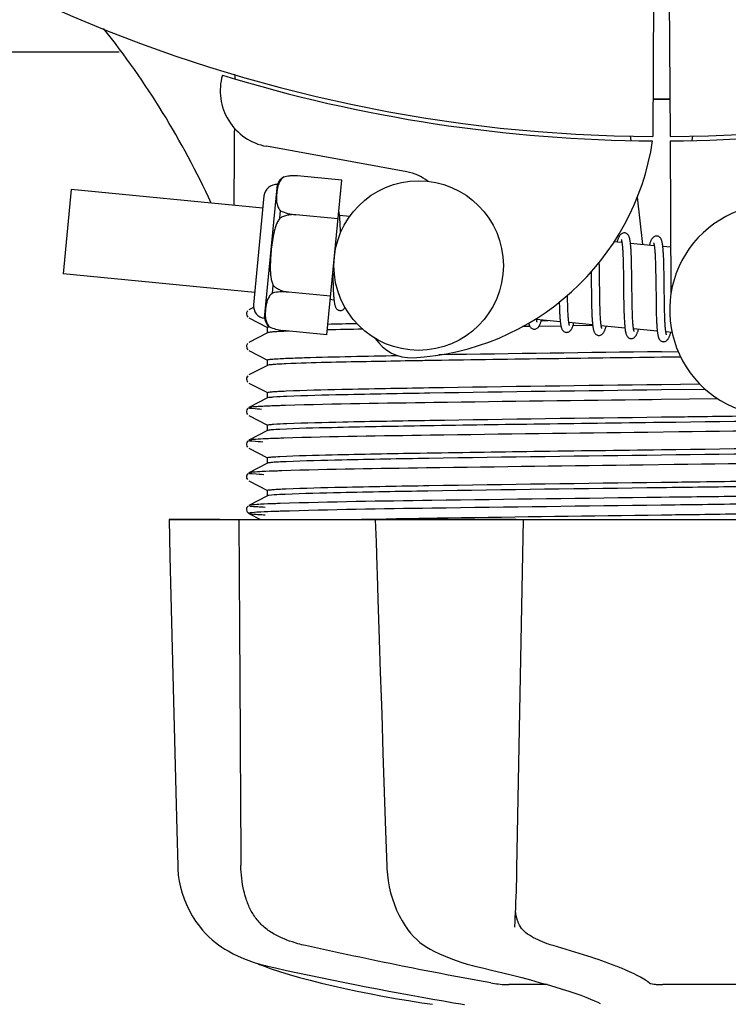
# Model space of a CAD drawing. Units: millimetres. Extents: x 18687 to 23553, y 1675 to 8407.
# Drawn here: x 20574 to 20624, y 3880 to 3949 of the extents above; entities that cross this region are included whole.
import ezdxf

# ---------------------------------------------------------------- set-up
doc = ezdxf.new("R2010")
doc.units = ezdxf.units.MM
doc.layers.add('COTAS', color=7, linetype='Continuous')
doc.styles.add('ARIAL', font='arial.ttf')
doc.dimstyles.new('Diseño_PlanosFabricacion', dxfattribs={"dimtxt": 40, "dimasz": 45, "dimexe": 10, "dimexo": 10, "dimgap": 10, "dimtad": 1, "dimtih": 1, "dimtoh": 1, "dimdec": 0, "dimzin": 1, "dimdsep": 46, "dimtxsty": 'ARIAL', "dimcen": 15, "dimadec": 0, "dimazin": 0, "dimtp": 0.05, "dimtm": 0.05, "dimtfac": 1, "dimtdec": 0, "dimtofl": 0, "dimtmove": 0, "dimatfit": 3, "dimfxl": 0, "dimtolj": 1, "dimarcsym": 0})

# ---------------------------------------------------------------- blocks, each defined once
blk = doc.blocks.new('*D4')
at = {"layer": 'COTAS', "color": 0, "lineweight": -2}
for p, q in [((21070.776, 4712.666), (22176.235, 4712.666)), ((22166.235, 4667.666), (22166.235, 4306.973)), ((22166.235, 3912.966), (22166.235, 4246.127)), ((19373.226, 3867.966), (22176.235, 3867.966))]:
    blk.add_line(p, q, dxfattribs=at)
at = {"layer": 'COTAS', "color": 0}
for points in [[(22158.735, 4667.666), (22173.735, 4667.666), (22166.235, 4712.666)], [(22158.735, 3912.966), (22173.735, 3912.966), (22166.235, 3867.966)]]:
    blk.add_solid(points, dxfattribs=at)
at = {"layer": 'Defpoints', "color": 0}
for p in [(21060.776, 4712.666), (19363.226, 3867.966), (22166.235, 3867.966)]:
    blk.add_point(p, dxfattribs=at)
at = {"layer": 'COTAS', "color": 0, "insert": (22166.235, 4276.55), "char_height": 40, "attachment_point": 5, "style": 'ARIAL'}
blk.add_mtext('\\A1;845 mm', dxfattribs=at)
blk = doc.blocks.new('*D5')
at = {"layer": 'COTAS', "color": 0, "lineweight": -2}
for p, q in [((21929.276, 4254.176), (21929.276, 3725.789)), ((19034.276, 3903.176), (19034.276, 3725.789)), ((19079.276, 3735.789), (21884.276, 3735.789))]:
    blk.add_line(p, q, dxfattribs=at)
at = {"layer": 'COTAS', "color": 0}
for points in [[(19079.276, 3743.289), (19079.276, 3728.289), (19034.276, 3735.789)], [(21884.276, 3743.289), (21884.276, 3728.289), (21929.276, 3735.789)]]:
    blk.add_solid(points, dxfattribs=at)
at = {"layer": 'Defpoints', "color": 0}
for p in [(21929.276, 4264.176), (19034.276, 3913.176), (21929.276, 3735.789)]:
    blk.add_point(p, dxfattribs=at)
at = {"layer": 'COTAS', "color": 0, "insert": (20481.776, 3766.212), "char_height": 40, "attachment_point": 5, "style": 'ARIAL'}
blk.add_mtext('\\A1;2895 mm', dxfattribs=at)

msp = doc.modelspace()

# ---------------------------------------------------------------- linework, layer by layer
for p, q in [((20618.724, 3951.855), (20618.661, 3941.068)), ((20619.828, 3951.84), (20619.89, 3941.068)), ((20537.326, 3947.066), (20580.886, 3947.066)), ((20589.066, 3945.406), (20589.067, 3945.488)), ((20617.073, 3941.111), (20617.108, 3940.802)), ((20621.479, 3941.111), (20621.444, 3940.801)), ((20601.244, 3938.571), (20591.319, 3940.38)), ((20619.892, 3940.768), (20619.955, 3929.938)), ((20596.643, 3937.98), (20593.515, 3938.282)), ((20591.181, 3928.212), (20592.092, 3937.668)), ((20592.537, 3938.203), (20592.538, 3938.212)), ((20592.54, 3938.204), (20592.537, 3938.203)), ((20595.589, 3927.038), (20596.643, 3937.98)), ((20577.491, 3937.316), (20576.916, 3931.344)), ((20591.053, 3936.01), (20577.491, 3937.316)), ((20591.137, 3936.881), (20590.394, 3929.167)), ((20617.566, 3936.783), (20617.949, 3933.421)), ((20592.256, 3935.288), (20592.307, 3935.816)), ((20593.39, 3935.524), (20593.391, 3935.539)), ((20596.379, 3935.246), (20593.39, 3935.534)), ((20597.204, 3935.418), (20596.487, 3935.487)), ((20596.541, 3934.733), (20596.533, 3934.902)), ((20596.548, 3934.55), (20596.541, 3934.733)), ((20616.484, 3933.562), (20615.92, 3933.616)), ((20618.773, 3933.341), (20617.092, 3933.503)), ((20616.541, 3932.942), (20616.548, 3932.795)), ((20616.548, 3932.795), (20616.556, 3932.637)), ((20617.146, 3932.747), (20617.138, 3932.914)), ((20617.153, 3932.569), (20617.146, 3932.747)), ((20618.826, 3932.791), (20618.833, 3932.661)), ((20619.936, 3933.229), (20619.381, 3933.283)), ((20619.433, 3932.573), (20619.425, 3932.732)), ((20614.887, 3931.874), (20614.881, 3932.168)), ((20616.556, 3932.637), (20616.562, 3932.468)), ((20616.562, 3932.468), (20616.568, 3932.289)), ((20616.568, 3932.289), (20616.573, 3932.099)), ((20616.573, 3932.099), (20616.58, 3931.796)), ((20617.159, 3932.381), (20617.153, 3932.569)), ((20617.165, 3932.183), (20617.159, 3932.381)), ((20617.173, 3931.868), (20617.165, 3932.183)), ((20618.833, 3932.661), (20618.84, 3932.521)), ((20618.84, 3932.521), (20618.847, 3932.374)), ((20618.847, 3932.374), (20618.852, 3932.217)), ((20618.852, 3932.217), (20618.858, 3932.052)), ((20618.858, 3932.052), (20618.865, 3931.789)), ((20619.44, 3932.404), (20619.433, 3932.573)), ((20619.447, 3932.224), (20619.44, 3932.404)), ((20619.453, 3932.033), (20619.447, 3932.224)), ((20619.46, 3931.729), (20619.453, 3932.033)), ((20590.478, 3930.038), (20576.916, 3931.344)), ((20596.008, 3931.385), (20596.011, 3931.201)), ((20614.299, 3931.489), (20614.306, 3930.95)), ((20614.896, 3931.25), (20614.887, 3931.874)), ((20616.58, 3931.796), (20616.585, 3931.47)), ((20616.585, 3931.47), (20616.592, 3931.006)), ((20617.18, 3931.423), (20617.173, 3931.868)), ((20617.194, 3930.353), (20617.18, 3931.423)), ((20618.865, 3931.789), (20618.87, 3931.508)), ((20618.87, 3931.508), (20618.876, 3931.209)), ((20619.467, 3931.404), (20619.46, 3931.729)), ((20619.475, 3930.819), (20619.467, 3931.404)), ((20596.011, 3931.201), (20596.019, 3930.841)), ((20596.019, 3930.841), (20596.026, 3930.614)), ((20596.026, 3930.614), (20596.033, 3930.4)), ((20618.876, 3931.209), (20618.881, 3930.785)), ((20618.881, 3930.785), (20618.898, 3929.413)), ((20591.746, 3929.99), (20591.797, 3930.518)), ((20592.863, 3930.055), (20592.864, 3930.069)), ((20595.852, 3929.772), (20592.863, 3930.059)), ((20596.033, 3930.4), (20596.042, 3930.2)), ((20614.318, 3929.934), (20614.325, 3929.49)), ((20614.915, 3929.758), (20614.909, 3930.181)), ((20617.201, 3929.758), (20617.194, 3930.353)), ((20596.093, 3929.497), (20595.828, 3929.523)), ((20612.63, 3929.699), (20612.628, 3929.836)), ((20612.637, 3929.395), (20612.63, 3929.699)), ((20612.642, 3929.205), (20612.637, 3929.395)), ((20612.648, 3929.025), (20612.642, 3929.205)), ((20614.325, 3929.49), (20614.332, 3929.168)), ((20614.92, 3929.461), (20614.915, 3929.758)), ((20614.926, 3929.179), (20614.92, 3929.461)), ((20616.607, 3929.752), (20616.615, 3929.253)), ((20616.615, 3929.253), (20616.623, 3928.895)), ((20617.206, 3929.414), (20617.201, 3929.758)), ((20617.213, 3929.086), (20617.206, 3929.414)), ((20618.898, 3929.413), (20618.906, 3928.962)), ((20619.495, 3929.217), (20619.49, 3929.575)), ((20619.502, 3928.881), (20619.495, 3929.217)), ((20589.983, 3928.74), (20589.939, 3928.68)), ((20590.397, 3928.978), (20590.072, 3928.809)), ((20612.052, 3929.059), (20612.058, 3928.877)), ((20612.058, 3928.877), (20612.065, 3928.704)), ((20612.065, 3928.704), (20612.073, 3928.542)), ((20612.654, 3928.855), (20612.648, 3929.025)), ((20612.661, 3928.696), (20612.654, 3928.855)), ((20612.668, 3928.547), (20612.661, 3928.696)), ((20614.332, 3929.168), (20614.338, 3928.961)), ((20614.338, 3928.961), (20614.344, 3928.763)), ((20614.344, 3928.763), (20614.351, 3928.574)), ((20614.351, 3928.574), (20614.359, 3928.395)), ((20614.933, 3928.914), (20614.926, 3929.179)), ((20614.939, 3928.748), (20614.933, 3928.914)), ((20614.945, 3928.591), (20614.939, 3928.748)), ((20614.952, 3928.442), (20614.945, 3928.591)), ((20616.623, 3928.895), (20616.629, 3928.668)), ((20616.629, 3928.668), (20616.637, 3928.451)), ((20617.218, 3928.878), (20617.213, 3929.086)), ((20617.223, 3928.68), (20617.218, 3928.878)), ((20617.23, 3928.494), (20617.223, 3928.68)), ((20617.237, 3928.319), (20617.23, 3928.494)), ((20618.906, 3928.962), (20618.913, 3928.64)), ((20618.913, 3928.64), (20618.919, 3928.436)), ((20619.507, 3928.671), (20619.502, 3928.881)), ((20619.512, 3928.473), (20619.507, 3928.671)), ((20590.072, 3928.241), (20591.385, 3927.558)), ((20612.119, 3927.954), (20610.437, 3928.116)), ((20610.771, 3928.03), (20611.255, 3928.037)), ((20614.409, 3927.734), (20612.727, 3927.896)), ((20614.959, 3928.303), (20614.952, 3928.442)), ((20616.637, 3928.451), (20616.645, 3928.247)), ((20617.244, 3928.157), (20617.237, 3928.319)), ((20617.249, 3928.081), (20617.244, 3928.157)), ((20618.919, 3928.436), (20618.926, 3928.241)), ((20618.926, 3928.241), (20618.933, 3928.057)), ((20618.933, 3928.057), (20618.941, 3927.886)), ((20619.519, 3928.287), (20619.512, 3928.473)), ((20619.525, 3928.113), (20619.519, 3928.287)), ((20619.533, 3927.952), (20619.525, 3928.113)), ((20619.537, 3927.875), (20619.533, 3927.952)), ((20591.385, 3927.183), (20590.072, 3926.5)), ((20591.376, 3927.174), (20591.376, 3927.567)), ((20591.495, 3927.601), (20591.502, 3927.602)), ((20591.515, 3927.594), (20591.516, 3927.602)), ((20591.516, 3927.602), (20591.519, 3927.601)), ((20595.589, 3927.038), (20592.461, 3927.339)), ((20609.659, 3927.622), (20609.438, 3927.619)), ((20609.959, 3927.626), (20609.659, 3927.622)), ((20612.161, 3927.657), (20610.602, 3927.635)), ((20614.411, 3927.687), (20613.014, 3927.668)), ((20616.698, 3927.513), (20615.016, 3927.675)), ((20618.987, 3927.293), (20617.306, 3927.455)), ((20620.035, 3927.192), (20619.595, 3927.234)), ((20589.983, 3926.431), (20589.939, 3926.371)), ((20590.072, 3925.932), (20591.385, 3925.249)), ((20619.276, 3925.835), (20620.466, 3925.851)), ((20591.376, 3924.865), (20591.376, 3925.258)), ((20620.646, 3925.46), (20619.276, 3925.442)), ((20591.385, 3924.874), (20590.072, 3924.191)), ((20589.987, 3924.127), (20589.943, 3924.068)), ((20590.072, 3923.623), (20591.385, 3922.94)), ((20591.376, 3922.556), (20591.376, 3922.949)), ((20619.276, 3923.526), (20621.987, 3923.562)), ((20622.392, 3923.174), (20619.276, 3923.133)), ((20591.385, 3922.565), (20590.072, 3921.882)), ((20619.26, 3922.45), (20618.636, 3922.442)), ((20623.274, 3922.501), (20619.26, 3922.45)), ((20589.967, 3921.794), (20589.926, 3921.726)), ((20590.006, 3921.836), (20589.967, 3921.794)), ((20589.926, 3921.469), (20589.968, 3921.401)), ((20590.072, 3921.314), (20591.385, 3920.631)), ((20591.385, 3920.256), (20590.072, 3919.573)), ((20591.376, 3920.247), (20591.376, 3920.64)), ((20620.503, 3920.157), (20618.315, 3920.129)), ((20589.967, 3919.485), (20589.926, 3919.417)), ((20590.006, 3919.527), (20589.967, 3919.485)), ((20589.926, 3919.16), (20589.968, 3919.092)), ((20590.072, 3919.005), (20591.385, 3918.322)), ((20591.376, 3917.938), (20591.376, 3918.331)), ((20591.385, 3917.947), (20590.072, 3917.264)), ((20620.182, 3917.844), (20617.993, 3917.816)), ((20589.967, 3917.176), (20589.926, 3917.108)), ((20589.926, 3916.851), (20589.968, 3916.783)), ((20590.006, 3917.218), (20589.967, 3917.176)), ((20590.072, 3916.696), (20591.385, 3916.013)), ((20591.376, 3915.629), (20591.376, 3916.022)), ((20591.385, 3915.638), (20590.072, 3914.955)), ((20619.86, 3915.531), (20619.26, 3915.523)), ((20589.966, 3914.866), (20589.929, 3914.807)), ((20590.007, 3914.91), (20589.966, 3914.866)), ((20590.072, 3914.955), (20590.072, 3914.955)), ((20619.86, 3914.981), (20619.267, 3914.973)), ((20584.412, 3913.966), (20654.14, 3913.966)), ((20584.412, 3913.966), (20584.412, 3913.95)), ((20588.019, 3913.95), (20584.418, 3913.95)), ((20589.952, 3914.495), (20589.994, 3914.445)), ((20590.072, 3914.387), (20590.881, 3913.966)), ((20599.006, 3913.991), (20599.179, 3913.995)), ((20599.018, 3913.966), (20599.019, 3913.946)), ((20599.019, 3913.946), (20599.07, 3912.383)), ((20599.179, 3913.995), (20599.787, 3914.006)), ((20609, 3913.95), (20599.192, 3913.95)), ((20599.787, 3914.006), (20600.008, 3914.01)), ((20599.07, 3912.383), (20599.128, 3910.625)), ((20599.128, 3910.625), (20599.146, 3910.076)), ((20599.146, 3910.076), (20599.204, 3908.318)), ((20599.204, 3908.318), (20599.298, 3905.46)), ((20599.298, 3905.46), (20599.374, 3903.153)), ((20599.374, 3903.153), (20599.432, 3901.395)), ((20599.745, 3891.93), (20599.828, 3889.43)), ((20599.828, 3889.43), (20599.838, 3889.22)), ((20601.248, 3885.026), (20601.248, 3885.025)), ((20601.248, 3885.025), (20601.321, 3884.922)), ((20608.898, 3885.093), (20608.904, 3885.229)), ((20608.899, 3885.098), (20608.898, 3885.093)), ((20588.149, 3883.686), (20588.368, 3883.546)), ((20588.368, 3883.546), (20588.408, 3883.522)), ((20588.408, 3883.522), (20588.592, 3883.414)), ((20602.915, 3883.537), (20602.963, 3883.511)), ((20602.963, 3883.511), (20603.17, 3883.405)), ((20590.666, 3882.534), (20590.692, 3882.52)), ((20591.091, 3882.355), (20591.575, 3882.186)), ((20591.224, 3882.381), (20591.395, 3882.341)), ((20605.91, 3882.381), (20606.075, 3882.341)), ((20611.198, 3881.031), (20608.469, 3881.031)), ((20625.872, 3881.031), (20619.392, 3881.031)), ((20614.94, 3879.705), (20614.94, 3879.705)), ((20605.075, 3879.665), (20605.183, 3879.646))]:
    msp.add_line(p, q)
for points in [[(20596.491, 3935.455), (20596.484, 3935.511), (20596.478, 3935.564), (20596.471, 3935.614), (20596.464, 3935.662), (20596.456, 3935.707), (20596.448, 3935.75), (20596.44, 3935.79), (20596.434, 3935.815)], [(20596.533, 3934.902), (20596.528, 3934.982), (20596.523, 3935.059), (20596.519, 3935.132), (20596.513, 3935.203), (20596.508, 3935.27), (20596.503, 3935.334), (20596.497, 3935.396), (20596.491, 3935.455)], [(20596.558, 3934.26), (20596.555, 3934.354), (20596.548, 3934.55)], [(20616.677, 3934.246), (20616.661, 3934.247), (20616.609, 3934.245), (20616.555, 3934.235), (20616.502, 3934.215), (20616.457, 3934.191), (20616.419, 3934.164), (20616.387, 3934.135), (20616.36, 3934.105), (20616.336, 3934.075), (20616.316, 3934.046), (20616.296, 3934.014), (20616.278, 3933.981), (20616.26, 3933.945), (20616.243, 3933.908), (20616.225, 3933.867), (20616.208, 3933.824), (20616.19, 3933.778), (20616.172, 3933.729), (20616.154, 3933.676), (20616.136, 3933.62), (20616.128, 3933.596)], [(20617.096, 3933.466), (20617.09, 3933.522), (20617.083, 3933.576), (20617.076, 3933.627), (20617.069, 3933.675), (20617.061, 3933.721), (20617.053, 3933.764), (20617.045, 3933.805), (20617.036, 3933.843), (20617.027, 3933.88), (20617.017, 3933.915), (20617.005, 3933.949), (20616.993, 3933.981), (20616.98, 3934.012), (20616.964, 3934.044), (20616.944, 3934.077), (20616.919, 3934.11), (20616.89, 3934.143), (20616.851, 3934.176), (20616.805, 3934.206), (20616.755, 3934.229), (20616.704, 3934.243), (20616.677, 3934.246)], [(20616.443, 3933.752), (20616.442, 3933.754), (20616.439, 3933.757), (20616.44, 3933.756), (20616.443, 3933.75), (20616.446, 3933.741), (20616.45, 3933.727), (20616.455, 3933.711), (20616.46, 3933.691), (20616.465, 3933.667), (20616.471, 3933.64), (20616.476, 3933.61), (20616.482, 3933.577)], [(20616.482, 3933.577), (20616.487, 3933.541), (20616.493, 3933.501), (20616.498, 3933.459), (20616.503, 3933.413), (20616.508, 3933.365), (20616.514, 3933.313), (20616.518, 3933.258), (20616.523, 3933.201), (20616.528, 3933.14), (20616.532, 3933.077), (20616.537, 3933.011), (20616.541, 3932.942)], [(20617.138, 3932.914), (20617.133, 3932.993), (20617.129, 3933.069), (20617.124, 3933.143), (20617.119, 3933.213), (20617.113, 3933.281), (20617.108, 3933.345), (20617.102, 3933.407), (20617.096, 3933.466)], [(20618.967, 3934.026), (20618.951, 3934.027), (20618.9, 3934.025), (20618.848, 3934.015), (20618.799, 3933.998), (20618.756, 3933.976), (20618.719, 3933.952), (20618.688, 3933.926), (20618.661, 3933.899), (20618.639, 3933.872), (20618.619, 3933.846), (20618.6, 3933.818), (20618.583, 3933.788), (20618.566, 3933.758), (20618.55, 3933.725), (20618.534, 3933.691), (20618.518, 3933.654), (20618.501, 3933.614), (20618.485, 3933.572), (20618.469, 3933.527), (20618.452, 3933.479), (20618.435, 3933.428), (20618.418, 3933.375)], [(20618.73, 3933.535), (20618.729, 3933.536), (20618.729, 3933.537), (20618.731, 3933.533), (20618.733, 3933.526), (20618.737, 3933.516), (20618.741, 3933.503), (20618.745, 3933.487), (20618.75, 3933.468), (20618.755, 3933.446), (20618.76, 3933.421), (20618.765, 3933.393), (20618.77, 3933.363)], [(20619.384, 3933.261), (20619.377, 3933.316), (20619.371, 3933.368), (20619.364, 3933.417), (20619.357, 3933.464), (20619.349, 3933.508), (20619.341, 3933.55), (20619.333, 3933.59), (20619.324, 3933.628), (20619.315, 3933.664), (20619.305, 3933.698), (20619.294, 3933.731), (20619.282, 3933.763), (20619.268, 3933.794), (20619.252, 3933.825), (20619.232, 3933.858), (20619.208, 3933.891), (20619.178, 3933.923), (20619.14, 3933.956), (20619.094, 3933.986), (20619.044, 3934.008), (20618.993, 3934.022), (20618.966, 3934.026)], [(20618.77, 3933.363), (20618.775, 3933.33), (20618.78, 3933.294), (20618.785, 3933.255), (20618.79, 3933.214), (20618.795, 3933.17), (20618.8, 3933.124), (20618.805, 3933.074), (20618.809, 3933.023), (20618.814, 3932.968), (20618.818, 3932.912), (20618.822, 3932.852), (20618.826, 3932.791)], [(20619.425, 3932.732), (20619.42, 3932.808), (20619.416, 3932.88), (20619.411, 3932.95), (20619.406, 3933.018), (20619.401, 3933.083), (20619.395, 3933.145), (20619.39, 3933.204), (20619.384, 3933.261)], [(20614.306, 3930.95), (20614.308, 3930.725), (20614.318, 3929.934)], [(20614.909, 3930.181), (20614.902, 3930.755), (20614.896, 3931.25)], [(20616.592, 3931.006), (20616.598, 3930.513), (20616.607, 3929.752)], [(20619.49, 3929.575), (20619.482, 3930.198), (20619.481, 3930.324), (20619.475, 3930.819)], [(20596.042, 3930.2), (20596.046, 3930.107), (20596.051, 3930.017), (20596.056, 3929.932), (20596.062, 3929.851), (20596.067, 3929.774), (20596.073, 3929.701), (20596.079, 3929.632), (20596.086, 3929.566), (20596.092, 3929.504)], [(20596.092, 3929.504), (20596.099, 3929.446), (20596.107, 3929.391), (20596.114, 3929.34), (20596.122, 3929.291), (20596.13, 3929.245), (20596.139, 3929.202), (20596.148, 3929.161), (20596.158, 3929.122), (20596.168, 3929.086), (20596.18, 3929.051), (20596.193, 3929.017), (20596.207, 3928.985), (20596.224, 3928.952), (20596.245, 3928.918), (20596.271, 3928.884), (20596.302, 3928.851), (20596.342, 3928.818), (20596.389, 3928.789), (20596.44, 3928.768), (20596.492, 3928.756), (20596.508, 3928.754)], [(20612.044, 3929.34), (20612.046, 3929.251), (20612.052, 3929.059)], [(20589.939, 3928.68), (20589.906, 3928.597), (20589.897, 3928.51), (20589.914, 3928.424), (20589.955, 3928.345), (20590.002, 3928.29)], [(20596.508, 3928.754), (20596.528, 3928.753), (20596.579, 3928.755), (20596.63, 3928.766), (20596.68, 3928.784), (20596.724, 3928.807), (20596.762, 3928.834), (20596.795, 3928.862), (20596.823, 3928.893), (20596.847, 3928.923), (20596.869, 3928.955), (20596.876, 3928.966)], [(20612.073, 3928.542), (20612.078, 3928.465), (20612.082, 3928.391), (20612.087, 3928.32), (20612.092, 3928.251), (20612.097, 3928.185), (20612.102, 3928.122), (20612.108, 3928.061), (20612.114, 3928.003)], [(20612.727, 3927.895), (20612.721, 3927.933), (20612.716, 3927.974), (20612.711, 3928.017), (20612.705, 3928.064), (20612.7, 3928.115), (20612.695, 3928.168), (20612.69, 3928.224), (20612.686, 3928.283), (20612.681, 3928.345), (20612.677, 3928.409), (20612.672, 3928.477), (20612.668, 3928.547)], [(20609.879, 3927.862), (20609.886, 3927.831), (20609.896, 3927.794), (20609.906, 3927.76), (20609.917, 3927.726), (20609.929, 3927.694), (20609.943, 3927.663), (20609.959, 3927.631), (20609.979, 3927.598), (20610.004, 3927.565), (20610.034, 3927.532), (20610.073, 3927.499), (20610.12, 3927.47), (20610.171, 3927.448), (20610.223, 3927.434), (20610.245, 3927.431)], [(20610.244, 3927.432), (20610.275, 3927.43), (20610.329, 3927.435), (20610.383, 3927.448), (20610.434, 3927.47), (20610.478, 3927.496), (20610.513, 3927.523), (20610.543, 3927.551), (20610.568, 3927.58), (20610.59, 3927.608), (20610.609, 3927.637), (20610.626, 3927.666), (20610.644, 3927.697), (20610.66, 3927.73), (20610.676, 3927.764), (20610.692, 3927.801), (20610.708, 3927.84), (20610.724, 3927.881), (20610.74, 3927.925), (20610.757, 3927.971), (20610.773, 3928.02), (20610.79, 3928.072), (20610.793, 3928.082)], [(20610.441, 3928.093), (20610.436, 3928.128), (20610.43, 3928.166), (20610.426, 3928.198)], [(20610.478, 3927.928), (20610.479, 3927.926), (20610.482, 3927.921), (20610.481, 3927.922), (20610.479, 3927.926), (20610.476, 3927.935), (20610.472, 3927.948), (20610.468, 3927.964), (20610.463, 3927.983), (20610.457, 3928.006), (20610.452, 3928.032), (20610.447, 3928.061), (20610.441, 3928.093)], [(20612.114, 3928.003), (20612.12, 3927.948), (20612.126, 3927.895), (20612.133, 3927.845), (20612.14, 3927.798), (20612.147, 3927.753), (20612.154, 3927.711), (20612.162, 3927.67), (20612.17, 3927.632), (20612.179, 3927.596), (20612.189, 3927.562), (20612.199, 3927.529), (20612.21, 3927.497), (20612.222, 3927.466), (20612.236, 3927.436), (20612.252, 3927.404), (20612.273, 3927.372), (20612.298, 3927.34), (20612.328, 3927.308), (20612.367, 3927.276), (20612.413, 3927.247), (20612.464, 3927.226), (20612.515, 3927.213), (20612.534, 3927.211)], [(20612.533, 3927.211), (20612.564, 3927.21), (20612.619, 3927.214), (20612.673, 3927.228), (20612.724, 3927.249), (20612.767, 3927.275), (20612.802, 3927.303), (20612.832, 3927.33), (20612.857, 3927.359), (20612.879, 3927.388), (20612.898, 3927.416), (20612.916, 3927.446), (20612.933, 3927.477), (20612.95, 3927.51), (20612.966, 3927.545), (20612.983, 3927.583), (20612.999, 3927.623), (20613.015, 3927.665), (20613.032, 3927.71), (20613.049, 3927.759), (20613.066, 3927.81), (20613.083, 3927.861)], [(20612.77, 3927.703), (20612.769, 3927.705), (20612.766, 3927.712), (20612.763, 3927.724), (20612.758, 3927.739), (20612.754, 3927.756), (20612.748, 3927.778), (20612.743, 3927.802), (20612.738, 3927.83), (20612.732, 3927.861), (20612.727, 3927.895)], [(20614.359, 3928.395), (20614.363, 3928.31), (20614.368, 3928.228), (20614.373, 3928.148), (20614.378, 3928.072), (20614.383, 3927.999), (20614.389, 3927.93), (20614.395, 3927.863), (20614.401, 3927.799), (20614.408, 3927.739)], [(20615.021, 3927.648), (20615.015, 3927.682), (20615.01, 3927.719), (20615.005, 3927.759), (20614.999, 3927.801), (20614.994, 3927.847), (20614.989, 3927.895), (20614.985, 3927.945), (20614.98, 3927.998), (20614.976, 3928.054), (20614.971, 3928.113), (20614.967, 3928.174), (20614.963, 3928.237), (20614.959, 3928.303)], [(20616.645, 3928.247), (20616.65, 3928.15), (20616.655, 3928.056), (20616.66, 3927.966), (20616.666, 3927.88), (20616.671, 3927.798), (20616.678, 3927.72), (20616.684, 3927.646), (20616.691, 3927.576)], [(20617.311, 3927.419), (20617.305, 3927.456), (20617.3, 3927.497), (20617.294, 3927.54), (20617.288, 3927.588), (20617.283, 3927.638), (20617.277, 3927.692), (20617.272, 3927.748), (20617.267, 3927.809), (20617.262, 3927.872), (20617.257, 3927.939), (20617.253, 3928.008), (20617.249, 3928.081)], [(20618.941, 3927.886), (20618.946, 3927.805), (20618.951, 3927.727), (20618.955, 3927.653), (20618.961, 3927.581), (20618.966, 3927.514), (20618.971, 3927.449), (20618.977, 3927.388), (20618.983, 3927.33)], [(20619.6, 3927.202), (20619.594, 3927.24), (20619.588, 3927.282), (20619.582, 3927.327), (20619.577, 3927.375), (20619.571, 3927.427), (20619.566, 3927.481), (20619.56, 3927.539), (20619.555, 3927.6), (20619.551, 3927.664), (20619.546, 3927.732), (20619.541, 3927.802), (20619.537, 3927.875)], [(20614.408, 3927.739), (20614.415, 3927.682), (20614.422, 3927.628), (20614.429, 3927.577), (20614.437, 3927.528), (20614.445, 3927.483), (20614.454, 3927.44), (20614.463, 3927.399), (20614.473, 3927.361), (20614.483, 3927.324), (20614.494, 3927.289), (20614.507, 3927.256), (20614.521, 3927.224), (20614.538, 3927.191), (20614.558, 3927.157), (20614.584, 3927.123), (20614.615, 3927.09), (20614.654, 3927.057), (20614.701, 3927.027), (20614.752, 3927.006), (20614.805, 3926.993), (20614.823, 3926.991)], [(20614.823, 3926.991), (20614.851, 3926.989), (20614.905, 3926.993), (20614.958, 3927.006), (20615.009, 3927.027), (20615.052, 3927.052), (20615.088, 3927.079), (20615.117, 3927.106), (20615.143, 3927.134), (20615.165, 3927.163), (20615.184, 3927.19), (20615.202, 3927.219), (20615.219, 3927.25), (20615.235, 3927.281), (20615.251, 3927.315), (20615.267, 3927.35), (20615.283, 3927.388), (20615.298, 3927.428), (20615.314, 3927.47), (20615.33, 3927.514), (20615.346, 3927.562), (20615.363, 3927.612), (20615.372, 3927.641)], [(20615.057, 3927.487), (20615.058, 3927.485), (20615.061, 3927.48), (20615.06, 3927.481), (20615.058, 3927.486), (20615.055, 3927.494), (20615.051, 3927.506), (20615.047, 3927.522), (20615.042, 3927.541), (20615.037, 3927.563), (20615.031, 3927.588), (20615.026, 3927.617), (20615.021, 3927.648)], [(20616.691, 3927.576), (20616.698, 3927.509), (20616.706, 3927.447), (20616.714, 3927.388), (20616.722, 3927.333), (20616.731, 3927.281), (20616.74, 3927.233), (20616.75, 3927.188), (20616.761, 3927.146), (20616.772, 3927.107), (20616.784, 3927.069), (20616.797, 3927.033), (20616.812, 3926.999), (20616.83, 3926.965), (20616.853, 3926.929), (20616.88, 3926.894), (20616.914, 3926.86), (20616.955, 3926.828), (20617.003, 3926.801), (20617.053, 3926.782), (20617.103, 3926.771), (20617.113, 3926.77)], [(20617.112, 3926.77), (20617.134, 3926.769), (20617.185, 3926.772), (20617.238, 3926.783), (20617.289, 3926.802), (20617.333, 3926.826), (20617.37, 3926.852), (20617.401, 3926.88), (20617.428, 3926.909), (20617.451, 3926.937), (20617.471, 3926.966), (20617.489, 3926.996), (20617.507, 3927.027), (20617.524, 3927.06), (20617.541, 3927.095), (20617.557, 3927.132), (20617.573, 3927.171), (20617.59, 3927.213), (20617.606, 3927.257), (20617.623, 3927.303), (20617.639, 3927.352), (20617.656, 3927.405), (20617.661, 3927.421)], [(20617.348, 3927.263), (20617.348, 3927.265), (20617.344, 3927.275), (20617.34, 3927.289), (20617.335, 3927.307), (20617.329, 3927.329), (20617.323, 3927.356), (20617.317, 3927.386), (20617.311, 3927.419)], [(20618.983, 3927.33), (20618.989, 3927.274), (20618.996, 3927.222), (20619.003, 3927.172), (20619.01, 3927.125), (20619.017, 3927.081), (20619.025, 3927.039), (20619.032, 3927), (20619.041, 3926.962), (20619.05, 3926.926), (20619.059, 3926.892), (20619.07, 3926.859), (20619.081, 3926.827), (20619.093, 3926.797), (20619.108, 3926.766), (20619.125, 3926.736), (20619.146, 3926.704), (20619.172, 3926.672), (20619.203, 3926.64), (20619.242, 3926.61), (20619.287, 3926.583), (20619.336, 3926.563), (20619.387, 3926.552), (20619.402, 3926.55)], [(20619.402, 3926.55), (20619.428, 3926.548), (20619.482, 3926.552), (20619.536, 3926.565), (20619.588, 3926.586), (20619.633, 3926.612), (20619.669, 3926.64), (20619.699, 3926.668), (20619.726, 3926.698), (20619.748, 3926.728), (20619.768, 3926.758), (20619.787, 3926.789), (20619.805, 3926.823), (20619.822, 3926.858), (20619.84, 3926.895), (20619.857, 3926.935), (20619.874, 3926.978), (20619.891, 3927.023), (20619.908, 3927.072), (20619.926, 3927.123), (20619.944, 3927.178), (20619.951, 3927.2)], [(20619.638, 3927.042), (20619.637, 3927.044), (20619.634, 3927.053), (20619.629, 3927.068), (20619.624, 3927.086), (20619.618, 3927.109), (20619.612, 3927.136), (20619.606, 3927.167), (20619.6, 3927.202)], [(20589.939, 3926.371), (20589.906, 3926.288), (20589.897, 3926.201), (20589.914, 3926.115), (20589.955, 3926.036), (20590.002, 3925.981)], [(20589.943, 3924.068), (20589.908, 3923.988), (20589.897, 3923.901), (20589.912, 3923.814), (20589.951, 3923.732), (20589.999, 3923.675)], [(20589.926, 3921.726), (20589.899, 3921.637), (20589.901, 3921.548), (20589.926, 3921.469)], [(20589.926, 3919.417), (20589.899, 3919.328), (20589.901, 3919.239), (20589.926, 3919.16)], [(20589.926, 3917.108), (20589.899, 3917.019), (20589.901, 3916.93), (20589.926, 3916.851)], [(20589.929, 3914.807), (20589.903, 3914.73), (20589.899, 3914.64), (20589.918, 3914.56), (20589.952, 3914.495)], [(20584.412, 3913.95), (20584.476, 3911.351), (20584.546, 3908.548), (20584.685, 3902.97)], [(20589.994, 3914.445), (20590.034, 3914.41), (20590.065, 3914.391), (20590.072, 3914.387)], [(20608.982, 3886.859), (20608.996, 3887.247), (20609.009, 3887.641), (20609.022, 3888.041), (20609.033, 3888.444), (20609.043, 3888.849), (20609.052, 3889.255), (20609.516, 3913.966)], [(20584.685, 3902.97), (20584.754, 3900.196), (20584.893, 3894.677)], [(20599.432, 3901.395), (20599.472, 3900.192), (20599.563, 3897.428), (20599.745, 3891.93)], [(20584.893, 3894.677), (20584.962, 3891.933), (20585.025, 3889.433)], [(20585.025, 3889.433), (20585.034, 3889.222), (20585.07, 3888.793), (20585.133, 3888.364), (20585.222, 3887.938), (20585.337, 3887.517), (20585.478, 3887.102), (20585.645, 3886.694), (20585.838, 3886.295), (20586.055, 3885.906), (20586.296, 3885.53), (20586.561, 3885.167), (20586.696, 3884.998)], [(20599.838, 3889.22), (20599.873, 3888.794), (20599.93, 3888.369), (20600.008, 3887.946), (20600.107, 3887.528), (20600.228, 3887.116), (20600.369, 3886.711), (20600.531, 3886.314), (20600.713, 3885.928), (20600.915, 3885.554), (20601.136, 3885.193), (20601.248, 3885.026)], [(20608.904, 3885.229), (20608.914, 3885.405), (20608.932, 3885.751), (20608.949, 3886.11), (20608.966, 3886.48), (20608.982, 3886.859)], [(20586.696, 3884.998), (20586.782, 3884.895), (20587.006, 3884.647), (20587.234, 3884.418), (20587.464, 3884.208), (20587.695, 3884.016), (20587.923, 3883.842), (20588.149, 3883.686)], [(20601.321, 3884.922), (20601.519, 3884.669), (20601.728, 3884.434), (20601.949, 3884.218), (20602.18, 3884.021), (20602.419, 3883.842), (20602.665, 3883.681), (20602.915, 3883.537)], [(20588.592, 3883.414), (20588.951, 3883.22), (20589.317, 3883.042), (20589.689, 3882.879), (20590.066, 3882.732), (20590.449, 3882.599), (20590.835, 3882.482), (20591.224, 3882.381)], [(20603.17, 3883.405), (20603.566, 3883.213), (20603.962, 3883.037), (20604.357, 3882.876), (20604.75, 3882.73), (20605.14, 3882.599), (20605.527, 3882.482), (20605.91, 3882.381)], [(20590.692, 3882.52), (20590.823, 3882.461), (20590.956, 3882.405), (20591.091, 3882.355)], [(20591.395, 3882.341), (20591.963, 3882.215), (20592.742, 3882.044), (20593.531, 3881.874), (20594.329, 3881.704), (20595.134, 3881.536), (20595.943, 3881.369), (20596.754, 3881.204), (20597.566, 3881.042), (20598.376, 3880.882), (20599.183, 3880.726), (20599.984, 3880.573), (20600.777, 3880.424), (20601.561, 3880.28), (20602.334, 3880.14), (20603.094, 3880.005), (20603.838, 3879.875), (20604.566, 3879.75), (20605.075, 3879.665)], [(20591.575, 3882.186), (20592.235, 3881.97), (20592.93, 3881.758), (20593.658, 3881.549), (20594.418, 3881.344), (20595.207, 3881.144), (20596.024, 3880.948), (20596.865, 3880.758), (20597.73, 3880.574), (20598.615, 3880.396), (20599.518, 3880.224), (20600.437, 3880.059), (20601.37, 3879.901), (20602.313, 3879.751), (20603.058, 3879.639)], [(20606.075, 3882.341), (20606.622, 3882.214), (20607.345, 3882.042), (20608.047, 3881.87), (20608.729, 3881.699), (20609.387, 3881.529), (20610.018, 3881.361), (20610.621, 3881.195), (20611.195, 3881.032), (20611.737, 3880.873), (20612.246, 3880.717), (20612.721, 3880.566), (20613.159, 3880.42), (20613.562, 3880.279), (20613.927, 3880.144), (20614.253, 3880.015), (20614.541, 3879.894), (20614.789, 3879.78), (20614.94, 3879.705)], [(20605.183, 3879.646), (20605.281, 3879.629), (20605.327, 3879.62)]]:
    msp.add_lwpolyline(points)
msp.add_circle((20602.088, 3931.934), 6)
for centre, radius, start, end in [((20619.276, 4047.066), 106, 90.33215, 269.66785), ((20619.276, 4047.066), 106, 270.33215, 89.66785), ((20533.138, 3911.459), 59.698, 24.65556, 38.63334), ((20592.036, 3944.315), 4, 164.074, 259.66785), ((20619.276, 4047.066), 106.3, 252.99593, 269.66785), ((20619.276, 4047.066), 106.3, 270.33215, 286.57051), ((20619.276, 4047.066), 103.35, 269.66601, 270.33399), ((20619.276, 4047.066), 103.32, 269.66626, 270.33374), ((20600.766, 3943.492), 18.1, 272.92297, 351.34256), ((20593.263, 3935.124), 3.167, 92.29892, 93.54106), ((20593.264, 3935.086), 3.205, 91.72934, 92.30047), ((20593.266, 3935.04), 3.251, 89.8325, 91.7252), ((20593.266, 3935.01), 3.281, 89.60817, 89.83402), ((20593.265, 3934.986), 3.305, 87.65981, 89.60615), ((20593.264, 3934.962), 3.329, 87.5185, 87.66172), ((20593.264, 3934.949), 3.342, 85.69162, 87.51786), ((20600.616, 3935.127), 3.5, 52.39307, 79.66785), ((20592.008, 3936.797), 0.875, 84.5, 174.5), ((20593.099, 3937.296), 1.074, 121.52083, 159.72759), ((20627.362, 3928.787), 7.5, 84.21324, 265.10663), ((20591.265, 3929.083), 0.875, 174.5, 264.5), ((20592.241, 3928.385), 1.074, 189.27241, 227.47917), ((20607.803, 3434.691), 493.232, 91.17216, 91.41233), ((20595.652, 3859.026), 68.325, 92.31567, 92.5027), ((20609.723, 3349.583), 577.968, 91.151271, 91.399507), ((20601.536, 3928.412), 3, 213.04032, 272.92297), ((20679.841, -964.15), 4890.36, 90.709609, 90.894351), ((20708.482, -2985.983), 6912.001, 90.739482, 90.8772316)]:
    msp.add_arc(centre, radius, start, end)
for start_param, end_param in [(1.458791, 1.459358), (1.467439, 1.480057)]:
    msp.add_ellipse((20619.276, 3896.814), major_axis=(0, 434.74), ratio=0.069927, start_param=start_param, end_param=end_param)
for points, knots in [([(20593.067, 3938.285), (20593.021, 3938.282), (20592.844, 3938.267), (20592.667, 3938.237), (20592.54, 3938.204)], [0, 0, 0, 0, 0.260264, 1, 1, 1, 1]), ([(20592.537, 3938.203), (20592.484, 3938.167), (20592.391, 3938.087), (20592.283, 3937.947), (20592.205, 3937.802), (20592.13, 3937.605), (20592.072, 3937.353), (20592.032, 3937.047), (20592.013, 3936.74), (20592.021, 3936.481), (20592.058, 3936.273), (20592.107, 3936.116), (20592.186, 3935.957), (20592.262, 3935.861), (20592.307, 3935.816)], [0, 0, 0, 0, 0.073636, 0.140135, 0.202746, 0.263355, 0.382101, 0.5, 0.617899, 0.736645, 0.797254, 0.859865, 0.926364, 1, 1, 1, 1]), ([(20593.39, 3935.524), (20593.292, 3935.538), (20593.095, 3935.548), (20592.801, 3935.511), (20592.518, 3935.424), (20592.341, 3935.338), (20592.256, 3935.288)], [0, 0, 0, 0, 0.249976, 0.499962, 0.749968, 1, 1, 1, 1]), ([(20592.307, 3935.816), (20592.47, 3935.739), (20592.826, 3935.614), (20593.197, 3935.554), (20593.391, 3935.539)], [0, 0, 0, 0, 0.48106, 1, 1, 1, 1]), ([(20592.256, 3935.288), (20592.196, 3935.206), (20592.092, 3935.028), (20591.973, 3934.745), (20591.882, 3934.452), (20591.788, 3934.054), (20591.706, 3933.549), (20591.637, 3932.94), (20591.589, 3932.329), (20591.573, 3931.818), (20591.589, 3931.409), (20591.623, 3931.104), (20591.685, 3930.804), (20591.753, 3930.61), (20591.797, 3930.518)], [0, 0, 0, 0, 0.062471, 0.124964, 0.187466, 0.249975, 0.374979, 0.5, 0.62502, 0.750025, 0.812534, 0.875036, 0.937529, 1, 1, 1, 1]), ([(20591.746, 3929.99), (20591.704, 3929.961), (20591.627, 3929.898), (20591.562, 3929.824), (20591.534, 3929.786)], [0, 0, 0, 0, 0.522173, 1, 1, 1, 1]), ([(20592.863, 3930.055), (20592.67, 3930.077), (20592.294, 3930.089), (20591.921, 3930.034), (20591.746, 3929.99)], [0, 0, 0, 0, 0.518932, 1, 1, 1, 1]), ([(20591.797, 3930.518), (20591.871, 3930.453), (20592.028, 3930.334), (20592.289, 3930.195), (20592.571, 3930.102), (20592.766, 3930.074), (20592.864, 3930.069)], [0, 0, 0, 0, 0.250032, 0.500038, 0.750024, 1, 1, 1, 1]), ([(20591.534, 3929.786), (20591.475, 3929.708), (20591.384, 3929.536), (20591.305, 3929.262), (20591.259, 3928.988), (20591.232, 3928.712), (20591.222, 3928.434), (20591.242, 3928.151), (20591.307, 3927.914), (20591.405, 3927.73), (20591.476, 3927.643), (20591.516, 3927.602)], [0, 0, 0, 0, 0.12745, 0.248997, 0.369036, 0.488799, 0.608769, 0.73, 0.856292, 0.924696, 1, 1, 1, 1]), ([(20591.376, 3927.567), (20591.376, 3927.57), (20591.386, 3927.578), (20591.395, 3927.581), (20591.401, 3927.583)], [0, 0, 0, 0, 0.330792, 1, 1, 1, 1]), ([(20592.669, 3927.286), (20592.495, 3927.279), (20592.191, 3927.263), (20591.8, 3927.242), (20591.55, 3927.212), (20591.421, 3927.202), (20591.385, 3927.183)], [0, 0, 0, 0, 0.405648, 0.708244, 0.906504, 1, 1, 1, 1]), ([(20591.519, 3927.601), (20591.661, 3927.534), (20591.97, 3927.421), (20592.293, 3927.358), (20592.461, 3927.339)], [0, 0, 0, 0, 0.481275, 1, 1, 1, 1]), ([(20591.376, 3925.258), (20591.376, 3925.26), (20591.378, 3925.264), (20591.382, 3925.266), (20591.384, 3925.267)], [0, 0, 0, 0, 0.392489, 1, 1, 1, 1]), ([(20591.384, 3925.267), (20591.419, 3925.286), (20591.548, 3925.296), (20591.798, 3925.326), (20592.19, 3925.347), (20592.494, 3925.363), (20592.669, 3925.37)], [0, 0, 0, 0, 0.092235, 0.290064, 0.593086, 1, 1, 1, 1]), ([(20592.669, 3925.37), (20593.117, 3925.39), (20595.756, 3925.479), (20598.396, 3925.527), (20600.587, 3925.566)], [0, 0, 0, 0, 0.170036, 1, 1, 1, 1]), ([(20601.143, 3925.182), (20600.225, 3925.166), (20597.41, 3925.112), (20594.594, 3925.061), (20592.698, 3924.979)], [0, 0, 0, 0, 0.326151, 1, 1, 1, 1]), ([(20602.66, 3925.208), (20602.278, 3925.202), (20601.773, 3925.193), (20601.267, 3925.184), (20601.143, 3925.182)], [0, 0, 0, 0, 0.755236, 1, 1, 1, 1]), ([(20592.698, 3924.979), (20592.52, 3924.971), (20592.209, 3924.955), (20591.809, 3924.934), (20591.553, 3924.904), (20591.421, 3924.893), (20591.385, 3924.874)], [0, 0, 0, 0, 0.405922, 0.708645, 0.906819, 1, 1, 1, 1]), ([(20591.376, 3922.949), (20591.376, 3922.951), (20591.38, 3922.956), (20591.385, 3922.959), (20591.388, 3922.96)], [0, 0, 0, 0, 0.367702, 1, 1, 1, 1]), ([(20591.388, 3922.96), (20591.428, 3922.977), (20591.56, 3922.99), (20591.819, 3923.018), (20592.215, 3923.04), (20592.523, 3923.055), (20592.698, 3923.063)], [0, 0, 0, 0, 0.097789, 0.297532, 0.5987, 1, 1, 1, 1]), ([(20592.698, 3923.063), (20594.012, 3923.119), (20597.386, 3923.199), (20606.245, 3923.36), (20613.79, 3923.454), (20619.276, 3923.526)], [0, 0, 0, 0, 0.148442, 0.38085, 1, 1, 1, 1]), ([(20619.276, 3923.133), (20613.813, 3923.061), (20606.293, 3922.968), (20597.452, 3922.807), (20594.072, 3922.728), (20592.751, 3922.672)], [0, 0, 0, 0, 0.617768, 0.850411, 1, 1, 1, 1]), ([(20591.396, 3922.57), (20591.394, 3922.569), (20591.39, 3922.568), (20591.386, 3922.566), (20591.385, 3922.565)], [0, 0, 0, 0, 0.541573, 1, 1, 1, 1]), ([(20592.751, 3922.672), (20592.437, 3922.659), (20592.03, 3922.643), (20591.58, 3922.6), (20591.44, 3922.586), (20591.396, 3922.57)], [0, 0, 0, 0, 0.693457, 0.895509, 1, 1, 1, 1]), ([(20618.636, 3922.442), (20613.481, 3922.377), (20604.823, 3922.261), (20596.164, 3922.136), (20592.662, 3922.029)], [0, 0, 0, 0, 0.59533, 1, 1, 1, 1]), ([(20590.072, 3921.882), (20590.018, 3921.854), (20590.641, 3921.793), (20590.728, 3921.794), (20590.968, 3921.781)], [0, 0, 0, 0, 0.202923, 1, 1, 1, 1]), ([(20591.162, 3921.974), (20591.015, 3921.967), (20590.758, 3921.953), (20590.427, 3921.934), (20590.213, 3921.908), (20590.103, 3921.898), (20590.072, 3921.882)], [0, 0, 0, 0, 0.404321, 0.706384, 0.904891, 1, 1, 1, 1]), ([(20592.662, 3922.029), (20592.518, 3922.025), (20592.018, 3922.009), (20591.518, 3921.991), (20591.162, 3921.974)], [0, 0, 0, 0, 0.288338, 1, 1, 1, 1]), ([(20592.751, 3920.756), (20594.072, 3920.812), (20597.452, 3920.891), (20606.293, 3921.051), (20613.813, 3921.145), (20619.276, 3921.217)], [0, 0, 0, 0, 0.149589, 0.382232, 1, 1, 1, 1]), ([(20619.276, 3921.217), (20619.903, 3921.226), (20622.386, 3921.258), (20624.869, 3921.291), (20626.725, 3921.317)], [0, 0, 0, 0, 0.2526, 1, 1, 1, 1]), ([(20645.903, 3921.29), (20644.597, 3921.232), (20641.228, 3921.153), (20632.353, 3920.991), (20624.784, 3920.897), (20619.276, 3920.824)], [0, 0, 0, 0, 0.147329, 0.379515, 1, 1, 1, 1]), ([(20591.376, 3920.64), (20591.376, 3920.643), (20591.383, 3920.65), (20591.391, 3920.652), (20591.396, 3920.654)], [0, 0, 0, 0, 0.342547, 1, 1, 1, 1]), ([(20591.405, 3920.264), (20591.401, 3920.263), (20591.394, 3920.261), (20591.388, 3920.258), (20591.385, 3920.256)], [0, 0, 0, 0, 0.563096, 1, 1, 1, 1]), ([(20591.396, 3920.654), (20591.44, 3920.67), (20591.58, 3920.684), (20592.03, 3920.727), (20592.437, 3920.743), (20592.751, 3920.756)], [0, 0, 0, 0, 0.104491, 0.306543, 1, 1, 1, 1]), ([(20592.259, 3920.34), (20592.068, 3920.33), (20591.784, 3920.307), (20591.496, 3920.29), (20591.405, 3920.264)], [0, 0, 0, 0, 0.670638, 1, 1, 1, 1]), ([(20619.276, 3920.824), (20616.265, 3920.785), (20610.569, 3920.709), (20602.799, 3920.599), (20596.804, 3920.482), (20593.494, 3920.405), (20592.259, 3920.34)], [0, 0, 0, 0, 0.33425, 0.632498, 0.862672, 1, 1, 1, 1]), ([(20618.315, 3920.129), (20613.178, 3920.065), (20604.583, 3919.948), (20595.988, 3919.824), (20592.531, 3919.716)], [0, 0, 0, 0, 0.597627, 1, 1, 1, 1]), ([(20646.127, 3920.57), (20642.708, 3920.461), (20634.166, 3920.338), (20625.624, 3920.221), (20620.503, 3920.157)], [0, 0, 0, 0, 0.400445, 1, 1, 1, 1]), ([(20590.072, 3919.573), (20590.013, 3919.542), (20590.694, 3919.485), (20590.788, 3919.481), (20591.049, 3919.468)], [0, 0, 0, 0, 0.204911, 1, 1, 1, 1]), ([(20591.076, 3919.661), (20590.84, 3919.65), (20590.533, 3919.638), (20590.203, 3919.598), (20590.101, 3919.588), (20590.072, 3919.573)], [0, 0, 0, 0, 0.704797, 0.903677, 1, 1, 1, 1]), ([(20592.531, 3919.716), (20592.39, 3919.712), (20591.905, 3919.696), (20591.421, 3919.678), (20591.076, 3919.661)], [0, 0, 0, 0, 0.289691, 1, 1, 1, 1]), ([(20592.259, 3918.424), (20593.494, 3918.489), (20596.804, 3918.566), (20602.799, 3918.683), (20610.569, 3918.793), (20616.265, 3918.869), (20619.276, 3918.908)], [0, 0, 0, 0, 0.137328, 0.367502, 0.66575, 1, 1, 1, 1]), ([(20619.276, 3918.908), (20624.784, 3918.981), (20632.353, 3919.075), (20641.228, 3919.237), (20644.597, 3919.316), (20645.903, 3919.374)], [0, 0, 0, 0, 0.620485, 0.852671, 1, 1, 1, 1]), ([(20645.819, 3918.977), (20644.5, 3918.921), (20641.122, 3918.842), (20632.274, 3918.681), (20624.746, 3918.587), (20619.276, 3918.515)], [0, 0, 0, 0, 0.149219, 0.381794, 1, 1, 1, 1]), ([(20591.376, 3918.331), (20591.376, 3918.335), (20591.388, 3918.343), (20591.398, 3918.346), (20591.405, 3918.348)], [0, 0, 0, 0, 0.323738, 1, 1, 1, 1]), ([(20592.698, 3918.052), (20592.52, 3918.044), (20592.209, 3918.028), (20591.809, 3918.007), (20591.553, 3917.977), (20591.421, 3917.966), (20591.385, 3917.947)], [0, 0, 0, 0, 0.405922, 0.708638, 0.906816, 1, 1, 1, 1]), ([(20591.405, 3918.348), (20591.496, 3918.374), (20591.784, 3918.391), (20592.068, 3918.414), (20592.259, 3918.424)], [0, 0, 0, 0, 0.329362, 1, 1, 1, 1]), ([(20619.276, 3918.515), (20613.79, 3918.443), (20606.245, 3918.349), (20597.386, 3918.188), (20594.012, 3918.109), (20592.698, 3918.052)], [0, 0, 0, 0, 0.619128, 0.851546, 1, 1, 1, 1]), ([(20645.999, 3918.257), (20642.534, 3918.149), (20633.927, 3918.025), (20625.322, 3917.908), (20620.182, 3917.844)], [0, 0, 0, 0, 0.402771, 1, 1, 1, 1]), ([(20590.994, 3917.348), (20590.777, 3917.337), (20590.497, 3917.326), (20590.193, 3917.289), (20590.099, 3917.278), (20590.072, 3917.264)], [0, 0, 0, 0, 0.703072, 0.902356, 1, 1, 1, 1]), ([(20592.403, 3917.403), (20592.266, 3917.399), (20591.797, 3917.383), (20591.327, 3917.365), (20590.994, 3917.348)], [0, 0, 0, 0, 0.291131, 1, 1, 1, 1]), ([(20617.993, 3917.816), (20612.875, 3917.752), (20604.345, 3917.635), (20595.814, 3917.512), (20592.403, 3917.403)], [0, 0, 0, 0, 0.599958, 1, 1, 1, 1]), ([(20590.072, 3917.264), (20590.007, 3917.23), (20590.75, 3917.176), (20590.851, 3917.169), (20591.134, 3917.155)], [0, 0, 0, 0, 0.206775, 1, 1, 1, 1]), ([(20619.276, 3916.599), (20620.053, 3916.609), (20623.11, 3916.65), (20626.167, 3916.691), (20628.446, 3916.722)], [0, 0, 0, 0, 0.254229, 1, 1, 1, 1]), ([(20591.376, 3916.022), (20591.376, 3916.024), (20591.379, 3916.029), (20591.384, 3916.031), (20591.386, 3916.032)], [0, 0, 0, 0, 0.377176, 1, 1, 1, 1]), ([(20591.386, 3916.032), (20591.424, 3916.05), (20591.556, 3916.062), (20591.814, 3916.091), (20592.212, 3916.112), (20592.521, 3916.128), (20592.698, 3916.136)], [0, 0, 0, 0, 0.095384, 0.294311, 0.596286, 1, 1, 1, 1]), ([(20619.276, 3916.206), (20613.764, 3916.134), (20606.191, 3916.04), (20597.313, 3915.877), (20593.945, 3915.798), (20592.64, 3915.74)], [0, 0, 0, 0, 0.620714, 0.852863, 1, 1, 1, 1]), ([(20592.698, 3916.136), (20594.012, 3916.192), (20597.386, 3916.272), (20606.245, 3916.433), (20613.79, 3916.527), (20619.276, 3916.599)], [0, 0, 0, 0, 0.148454, 0.380872, 1, 1, 1, 1]), ([(20627.099, 3916.311), (20626.458, 3916.302), (20623.851, 3916.267), (20621.243, 3916.232), (20619.276, 3916.206)], [0, 0, 0, 0, 0.245573, 1, 1, 1, 1]), ([(20591.489, 3915.662), (20591.477, 3915.66), (20591.442, 3915.654), (20591.405, 3915.649), (20591.385, 3915.638)], [0, 0, 0, 0, 0.350529, 1, 1, 1, 1]), ([(20592.64, 3915.74), (20592.506, 3915.734), (20592.122, 3915.714), (20591.737, 3915.698), (20591.489, 3915.662)], [0, 0, 0, 0, 0.349254, 1, 1, 1, 1]), ([(20619.26, 3915.523), (20613.85, 3915.455), (20604.857, 3915.332), (20595.862, 3915.208), (20592.279, 3915.09)], [0, 0, 0, 0, 0.601478, 1, 1, 1, 1]), ([(20628.058, 3915.635), (20627.389, 3915.627), (20624.657, 3915.591), (20621.924, 3915.557), (20619.86, 3915.531)], [0, 0, 0, 0, 0.244753, 1, 1, 1, 1]), ([(20590.072, 3914.955), (20590.059, 3914.948), (20590.133, 3914.91), (20590.192, 3914.916), (20590.4, 3914.883), (20590.732, 3914.869), (20591.041, 3914.85), (20591.221, 3914.842)], [0, 0, 0, 0, 0.037564, 0.10782, 0.214225, 0.535608, 1, 1, 1, 1]), ([(20590.915, 3915.035), (20590.718, 3915.025), (20590.444, 3914.99), (20590.147, 3914.994), (20590.072, 3914.955)], [0, 0, 0, 0, 0.70153, 1, 1, 1, 1]), ([(20592.279, 3915.09), (20592.146, 3915.086), (20591.691, 3915.07), (20591.237, 3915.052), (20590.915, 3915.035)], [0, 0, 0, 0, 0.292667, 1, 1, 1, 1]), ([(20619.267, 3914.973), (20613.856, 3914.905), (20604.86, 3914.782), (20595.863, 3914.658), (20592.279, 3914.54)], [0, 0, 0, 0, 0.601474, 1, 1, 1, 1]), ([(20628.065, 3915.086), (20627.396, 3915.077), (20624.661, 3915.041), (20621.926, 3915.007), (20619.86, 3914.981)], [0, 0, 0, 0, 0.244743, 1, 1, 1, 1]), ([(20590.915, 3914.485), (20590.689, 3914.473), (20590.606, 3914.475), (20590.021, 3914.414), (20590.072, 3914.387)], [0, 0, 0, 0, 0.797523, 1, 1, 1, 1]), ([(20590.072, 3914.387), (20590.105, 3914.37), (20590.22, 3914.36), (20590.445, 3914.333), (20590.794, 3914.314), (20591.066, 3914.299), (20591.221, 3914.292)], [0, 0, 0, 0, 0.09435, 0.29263, 0.594976, 1, 1, 1, 1]), ([(20592.279, 3914.54), (20592.146, 3914.536), (20591.691, 3914.52), (20591.237, 3914.502), (20590.915, 3914.485)], [0, 0, 0, 0, 0.292667, 1, 1, 1, 1]), ([(20597.72, 3913.966), (20597.824, 3913.968), (20598.253, 3913.977), (20598.681, 3913.985), (20599.006, 3913.991)], [0, 0, 0, 0, 0.242545, 1, 1, 1, 1]), ([(20600.008, 3914.01), (20601.398, 3914.035), (20607.821, 3914.141), (20614.244, 3914.224), (20619.276, 3914.29)], [0, 0, 0, 0, 0.216484, 1, 1, 1, 1]), ([(20619.276, 3914.29), (20619.936, 3914.299), (20622.544, 3914.333), (20625.151, 3914.368), (20627.099, 3914.395)], [0, 0, 0, 0, 0.253158, 1, 1, 1, 1]), ([(20589.868, 3887.11), (20589.809, 3887.295), (20589.598, 3888.064), (20589.507, 3888.864), (20589.503, 3889.466)], [0, 0, 0, 0, 0.243951, 1, 1, 1, 1]), ([(20592.01, 3884.527), (20591.746, 3884.661), (20591.247, 3884.98), (20590.629, 3885.601), (20590.164, 3886.321), (20589.953, 3886.844), (20589.868, 3887.11)], [0, 0, 0, 0, 0.257882, 0.511224, 0.756991, 1, 1, 1, 1]), ([(20609.168, 3885.38), (20609.138, 3885.445), (20609.032, 3885.719), (20608.977, 3886.01), (20608.954, 3886.231)], [0, 0, 0, 0, 0.244548, 1, 1, 1, 1]), ([(20609.931, 3884.527), (20609.76, 3884.629), (20609.453, 3884.875), (20609.244, 3885.208), (20609.168, 3885.38)], [0, 0, 0, 0, 0.514456, 1, 1, 1, 1]), ([(20594.07, 3883.794), (20593.89, 3883.833), (20593.183, 3884.012), (20592.497, 3884.279), (20592.01, 3884.527)], [0, 0, 0, 0, 0.251313, 1, 1, 1, 1]), ([(20611.603, 3883.794), (20611.462, 3883.834), (20610.882, 3884.022), (20610.328, 3884.289), (20609.931, 3884.527)], [0, 0, 0, 0, 0.240478, 1, 1, 1, 1]), ([(20607.193, 3881.153), (20605.098, 3881.527), (20600.716, 3882.37), (20596.349, 3883.291), (20594.07, 3883.794)], [0, 0, 0, 0, 0.47683, 1, 1, 1, 1]), ([(20618.416, 3881.153), (20618.301, 3881.253), (20618.01, 3881.452), (20617.486, 3881.737), (20616.82, 3882.043), (20615.671, 3882.509), (20613.921, 3883.111), (20612.426, 3883.56), (20611.603, 3883.794)], [0, 0, 0, 0, 0.062298, 0.143538, 0.243618, 0.36202, 0.650294, 1, 1, 1, 1]), ([(20607.193, 3881.153), (20607.369, 3881.121), (20607.73, 3881.073), (20608.092, 3881.043), (20608.275, 3881.036)], [0, 0, 0, 0, 0.494127, 1, 1, 1, 1]), ([(20618.416, 3881.153), (20618.429, 3881.142), (20618.467, 3881.123), (20618.578, 3881.09), (20618.777, 3881.06), (20619.064, 3881.036), (20619.278, 3881.031), (20619.392, 3881.031)], [0, 0, 0, 0, 0.050702, 0.127078, 0.352548, 0.6551, 1, 1, 1, 1]), ([(20608.275, 3881.036), (20608.293, 3881.035), (20608.357, 3881.033), (20608.421, 3881.031), (20608.469, 3881.031)], [0, 0, 0, 0, 0.267461, 1, 1, 1, 1])]:
    msp.add_open_spline(points, degree=3, knots=knots)
for points in [[(20591.401, 3927.583), (20591.432, 3927.592), (20591.463, 3927.596), (20591.495, 3927.601)], [(20589.357, 3913.966), (20589.404, 3905.799), (20589.453, 3897.632), (20589.503, 3889.466)]]:
    msp.add_open_spline(points, degree=3)

# ---------------------------------------------------------------- dimensions: what is measured, and where the dimension line sits
at = {"layer": 'COTAS'}
dim = msp.add_linear_dim(base=(22166.235, 3867.966), p1=(21060.776, 4712.666), p2=(19363.226, 3867.966), angle=90, dimstyle='Diseño_PlanosFabricacion', override={"dimpost": ' mm'}, dxfattribs=at)
dim.commit()
dim.dimension.update_dxf_attribs({"geometry": '*D4', "text_midpoint": (22166.235, 4276.55), "dimtype": 160})
dim = msp.add_linear_dim(base=(21929.276, 3735.789), p1=(19034.276, 3913.176), p2=(21929.276, 4264.176), dimstyle='Diseño_PlanosFabricacion', override={"dimpost": ' mm'}, dxfattribs=at)
dim.commit()
dim.dimension.update_dxf_attribs({"geometry": '*D5', "text_midpoint": (20481.776, 3735.789), "dimtype": 160})

doc.saveas('drawing.dxf')
